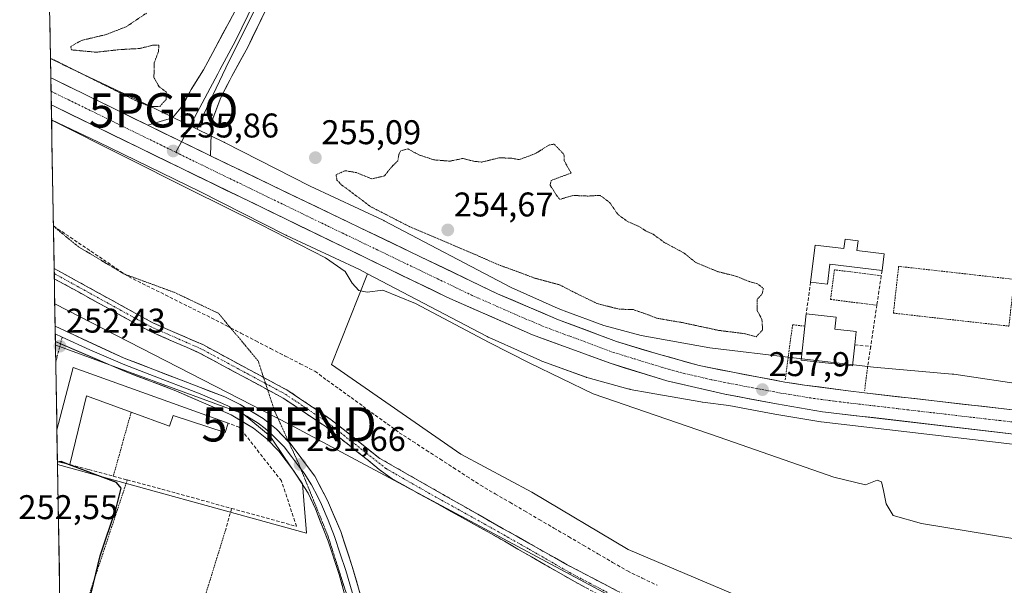
# Model space of a CAD drawing. Units: metres. Extents: x 622421 to 625923, y 4653157 to 4655531.
# Drawn here: x 622434 to 622722, y 4654067 to 4654232 of the extents above; entities that cross this region are included whole.
import ezdxf
from ezdxf.enums import TextEntityAlignment as Align

# ---------------------------------------------------------------- set-up
doc = ezdxf.new("R2010")
doc.units = ezdxf.units.M
doc.header["$MEASUREMENT"] = 0
for name, pattern in [('TRAZO_Y_PUNTO', [1, 0.5, -0.25, 0, -0.25]), ('TRAZOS', [0.75, 0.5, -0.25]), ('TRAZOS2', [0.375, 0.25, -0.125]), ('TRAZOSX2', [1.5, 1, -0.5])]:
    doc.linetypes.add(name, pattern=pattern)
doc.layers.get('0').update_dxf_attribs({"lineweight": 5})
for name, color, linetype, lineweight in [('Alambrada', 19, 'TRAZOS', 0), ('Arbolado forestal CxS', 92, 'Continuous', 0), ('Camino', 19, 'TRAZOSX2', 0), ('Camino Cxs', 19, 'Continuous', 0), ('Camino eje', 19, 'TRAZO_Y_PUNTO', 0), ('Carretera de calzada única', 19, 'Continuous', 13), ('Carretera de calzada única Cxs', 19, 'Continuous', 13), ('Carretera de calzada única eje', 19, 'TRAZO_Y_PUNTO', 0), ('Carátula', 7, 'Continuous', 5), ('Corriente artificial lineal', 5, 'TRAZOSX2', 13), ('Cultivos herbáceos CxS', 92, 'Continuous', 0), ('Curva de nivel maestra', 36, 'Continuous', 30), ('Curva de nivel normal', 36, 'Continuous', 0), ('Curva de nivel normal depresión', 36, 'TRAZOS2', 0), ('Edificación', 1, 'Continuous', 13), ('Edificación Cxs', 1, 'Continuous', 13), ('Layer 0', 7, 'Continuous', 0), ('Municipio CxS', 142, 'Continuous', 0), ('Muro lineal', 1, 'TRAZOSX2', 13), ('Núcleo urbano CxS', 19, 'Continuous', 0), ('Pastizal CxS', 92, 'Continuous', 0), ('Punto de cota en terreno', 7, 'Continuous', 0), ('Punto geodésico', 7, 'Continuous', 0), ('Rótulo de punto de cota en terreno', 19, 'Continuous', 0), ('Tendido', 6, 'Continuous', 0), ('Torre de tendido puntual', 7, 'Continuous', 0), ('Valla', 19, 'TRAZOS', 0), ('Vía pecuaria eje', 92, 'TRAZOS2', 0), ('Vía urbana eje', 5, 'TRAZO_Y_PUNTO', 0)]:
    doc.layers.add(name, color=color, linetype=linetype, lineweight=lineweight)
doc.styles.add('Arial', font='txt', dxfattribs={"height": 0.2})

# ---------------------------------------------------------------- blocks, each defined once
blk = doc.blocks.new('*U151')
at = {"layer": 'Cultivos herbáceos CxS', "color": 92, "linetype": 'Continuous', "lineweight": 0}
blk.add_polyline3d([(622728.9819, 4654125.5829, 257.7362), (622706.8173, 4654128.8659, 257.5927), (622706.6893, 4654128.8839, 257.593), (622706.3453, 4654128.9215, 257.5941), (622683.3775, 4654130.9389, 257.7527), (622660.0283, 4654133.6297, 257.6622), (622635.5511, 4654136.5503, 256.8392), (622615.5151, 4654140.1315, 256.9657), (622604.5741, 4654143.1299, 257.0218), (622592.9925, 4654147.3639, 257.0016), (622592.5043, 4654147.5463, 257.0139), (622591.2179, 4654148.0951, 256.9101), (622577.5525, 4654154.2297, 256.6324), (622540.4587, 4654173.6667, 255.8328), (622540.2837, 4654173.7555, 255.8277), (622540.1415, 4654173.8243, 255.8243), (622518.7921, 4654183.8335, 255.8301), (622493.7501, 4654196.5729, 255.5302), (622493.6611, 4654196.6173, 255.5304), (622493.6203, 4654196.6373, 255.5305), (622485.8005, 4654200.4385, 255.7245), (622486.6715, 4654202.6073, 255.6329), (622494.1459, 4654218.4099, 255.5794), (622510.4073, 4654251.2221, 256.1625)], dxfattribs=at)
blk = doc.blocks.new('*U153')
at = {"layer": 'Núcleo urbano CxS', "color": 19, "linetype": 'Continuous', "lineweight": 0}
blk.add_polyline3d([(622737.3525, 4654106.8403, 257.3459), (622668.1215, 4654114.9405, 256.7777), (622667.9729, 4654114.9615, 256.7783), (622654.5711, 4654117.2137, 256.7528), (622654.5195, 4654117.2229, 256.7518), (622641.1083, 4654119.7741, 256.9568), (622633.4243, 4654120.6909, 256.9375), (622633.3279, 4654120.7029, 256.9351), (622632.9645, 4654120.7593, 256.9294), (622617.8153, 4654123.4671, 256.3707), (622612.3427, 4654124.4453, 256.1967), (622612.1895, 4654124.4743, 256.1923), (622611.6797, 4654124.5931, 256.1854), (622611.6357, 4654124.6051, 256.1854), (622600.0249, 4654127.7869, 255.9765), (622599.5677, 4654127.9269, 255.9628), (622599.3923, 4654127.9887, 255.9598), (622586.4433, 4654132.7227, 255.4556), (622586.1287, 4654132.8453, 255.4361), (622585.9139, 4654132.9381, 255.4262), (622572.8509, 4654138.8023, 255.1454), (622570.7779, 4654139.7331, 255.1053), (622570.5161, 4654139.8563, 255.1002), (622570.3411, 4654139.9453, 255.0991), (622535.5213, 4654158.1907, 255.6028), (622533.1891, 4654159.4127, 255.8734), (622511.8835, 4654169.4009, 254.788), (622511.7413, 4654169.4699, 254.7942), (622511.6521, 4654169.5145, 254.7985), (622486.5597, 4654182.2793, 254.9521), (622456.8073, 4654196.7425, 254.6238), (622443.2447, 4654203.1538, 254.5612), (622442.9349, 4654221.0704, 255.1513), (622446.5085, 4654219.3089, 255.226), (622446.6267, 4654219.2517, 255.2297), (622463.6851, 4654211.1885, 255.0394), (622463.7635, 4654211.1509, 255.0434), (622485.8005, 4654200.4385, 255.7245), (622493.6203, 4654196.6373, 255.5305), (622493.6611, 4654196.6173, 255.5304), (622493.7501, 4654196.5729, 255.5302), (622518.7921, 4654183.8335, 255.8301), (622540.1415, 4654173.8243, 255.8243), (622540.2837, 4654173.7555, 255.8277), (622540.4587, 4654173.6667, 255.8328), (622577.5525, 4654154.2297, 256.6324), (622591.2179, 4654148.0951, 256.9101), (622592.5043, 4654147.5463, 257.0139), (622592.9925, 4654147.3639, 257.0016), (622604.5741, 4654143.1299, 257.0218), (622615.5151, 4654140.1315, 256.9657), (622635.5511, 4654136.5503, 256.8392), (622660.0283, 4654133.6297, 257.6622), (622683.3775, 4654130.9389, 257.7527), (622706.3453, 4654128.9215, 257.5941), (622706.6893, 4654128.8839, 257.593), (622706.8173, 4654128.8659, 257.5927), (622728.9819, 4654125.5829, 257.7362)], dxfattribs=at)
blk = doc.blocks.new('*U154')
at = {"layer": 'Cultivos herbáceos CxS', "color": 92, "linetype": 'Continuous', "lineweight": 0}
blk.add_polyline3d([(622734.0321, 4654025.8679, 252.4735), (622611.7059, 4654077.6635, 252.7482), (622583.5419, 4654094.4343, 252.8867), (622562.8211, 4654105.5371, 252.7708), (622525.0783, 4654131.7115, 253.1877), (622535.5213, 4654158.1907, 255.6028), (622570.3411, 4654139.9453, 255.0991), (622570.5161, 4654139.8563, 255.1002), (622570.7779, 4654139.7331, 255.1053), (622572.8509, 4654138.8023, 255.1454), (622585.9139, 4654132.9381, 255.4262), (622586.1287, 4654132.8453, 255.4361), (622586.4433, 4654132.7227, 255.4556), (622599.3923, 4654127.9887, 255.9598), (622599.5677, 4654127.9269, 255.9628), (622600.0249, 4654127.7869, 255.9765), (622611.6357, 4654124.6051, 256.1854), (622611.6797, 4654124.5931, 256.1854), (622612.1895, 4654124.4743, 256.1923), (622612.3427, 4654124.4453, 256.1967), (622617.8153, 4654123.4671, 256.3707), (622632.9645, 4654120.7593, 256.9294), (622633.3279, 4654120.7029, 256.9351), (622633.4243, 4654120.6909, 256.9375), (622641.1083, 4654119.7741, 256.9568), (622654.5195, 4654117.2229, 256.7518), (622654.5711, 4654117.2137, 256.7528), (622667.9729, 4654114.9615, 256.7783), (622668.1215, 4654114.9405, 256.7777), (622737.3525, 4654106.8403, 257.3459)], dxfattribs=at)
blk = doc.blocks.new('5PATER')
at = {"layer": 'Carátula', "linetype": 'Continuous', "lineweight": 5}
h = blk.add_hatch(color=250, dxfattribs=at)
edge = h.paths.add_edge_path()
edge.add_ellipse((0, 0.01), major_axis=(-1.33, -1.34), ratio=0.999422, start_angle=0, end_angle=360)
blk = doc.blocks.new('5PGEO')
blk.add_text('5PGEO', height=10).set_placement((0, 0), align=Align.MIDDLE_CENTER)
blk = doc.blocks.new('*U199')
at = {"layer": 'Edificación', "color": 1, "linetype": 'Continuous', "lineweight": 13}
for points in [[(622444.8104, 4654112.5897, 252.3121), (622445.7901, 4654116.3601, 252.4108), (622449.5501, 4654130.8001, 252.377)], [(622449.5501, 4654130.8001, 252.377), (622494.8001, 4654114.6001, 251.849), (622493.9801, 4654111.8001, 251.7869), (622478.7401, 4654116.8501, 251.9018), (622477.7101, 4654113.7101, 251.6092), (622466.5101, 4654117.8101, 251.6301), (622453.4201, 4654122.6001, 251.774), (622448.5901, 4654102.5101, 250.4269), (622446.0201, 4654103.1201, 250.1287), (622444.9698, 4654103.3677, 250.1041)]]:
    blk.add_polyline3d(points, dxfattribs=at)
blk = doc.blocks.new('5TTEND')
blk.add_text('5TTEND', height=10).set_placement((0, 0), align=Align.MIDDLE_CENTER)

msp = doc.modelspace()

# ---------------------------------------------------------------- linework, layer by layer
at = {"layer": 'Alambrada', "color": 19, "linetype": 'TRAZOS', "lineweight": 0}
for points in [[(622722.95, 4654142.92, 257.56), (622724.48, 4654156.58, 257.5), (622690.73, 4654160.37, 257.73), (622689.2, 4654146.71, 257.63), (622722.95, 4654142.92, 257.56)], [(622663.32, 4654142.9, 258.11), (622659.75, 4654143.33, 257.53), (622657.58, 4654127.24, 257.7)], [(622681.65, 4654130.94, 257.73), (622680.78, 4654123.98, 257.9)], [(622466.51, 4654117.81, 251.63), (622461.29, 4654099.08, 250.33)], [(622465.37, 4654097.98, 250.93), (622453.78, 4654063.05, 249.75), (622487.94, 4654063.51, 250.5), (622494.03, 4654083.22, 250.94)]]:
    msp.add_polyline3d(points, dxfattribs=at)
at = {"layer": 'Arbolado forestal CxS', "color": 92, "linetype": 'Continuous', "lineweight": 0}
for points in [[(622563.56, 4654355.63, 258.82), (622557.86, 4654350.47, 258.57), (622557.3, 4654350.06, 258.55), (622557.3, 4654343.34, 258.43), (622546.14, 4654322.69, 257.81), (622530.77, 4654286.17, 256.75), (622510.41, 4654251.22, 256.16), (622494.15, 4654218.41, 255.58), (622486.67, 4654202.61, 255.63), (622485.8, 4654200.44, 255.72)], [(622510.41, 4654251.22, 256.16), (622494.15, 4654218.41, 255.58), (622486.67, 4654202.61, 255.63), (622485.8, 4654200.44, 255.72), (622485.8, 4654200.44, 255.72), (622463.76, 4654211.15, 255.04), (622463.69, 4654211.19, 255.04), (622446.63, 4654219.25, 255.23), (622446.51, 4654219.31, 255.23), (622442.93, 4654221.07, 255.15), (622442.73, 4654233.06, 253.96)], [(622442.73, 4654233.06, 253.96), (622442.93, 4654221.07, 255.15)], [(622442.93, 4654221.07, 255.15), (622446.51, 4654219.31, 255.23), (622446.63, 4654219.25, 255.23), (622463.69, 4654211.19, 255.04), (622463.76, 4654211.15, 255.04), (622485.8, 4654200.44, 255.72)]]:
    msp.add_polyline3d(points, dxfattribs=at)
at = {"layer": 'Camino', "color": 19, "linetype": 'TRAZOSX2', "lineweight": 0}
for points in [[(622443.99, 4654159.76), (622444.02, 4654158.27)], [(622443.99, 4654159.76), (622472.88, 4654143.85), (622487.43, 4654137.5), (622505.18, 4654127.94)], [(622444.02, 4654158.27), (622444.05, 4654156.77)], [(622506.37, 4654124.35), (622486.29, 4654135.16), (622471.73, 4654141.51), (622444.05, 4654156.77)], [(622505.18, 4654127.94), (622512.26, 4654124.13), (622524.97, 4654115.59), (622531.86, 4654110.1), (622535.35, 4654107.23), (622539.18, 4654104.27), (622567.76, 4654087.95), (622593.91, 4654073.18), (622608.38, 4654065.64), (622623.08, 4654058.67), (622652.24, 4654045.6), (622685.1, 4654033.03), (622704.06, 4654023.15), (622712.16, 4654019.41), (622718.84, 4654017.02), (622744.6, 4654010.7), (622776.98, 4654001.55), (622798.27, 4653995.77), (622810.9, 4653993.17), (622838.2, 4653984.71), (622925.49, 4653965.11), (622949.65, 4653960.88), (622964.58, 4653958.93)], [(622801.41, 4653991.84), (622797.53, 4653992.64), (622776.12, 4653998.45), (622743.22, 4654007.75), (622721.83, 4654013.05), (622713.89, 4654015.63), (622685, 4654029.94), (622649.75, 4654043.44), (622611.85, 4654060.36), (622602.81, 4654064.65), (622595.37, 4654068.67), (622571.58, 4654082.35), (622542.73, 4654098.32), (622539, 4654100.99), (622535.88, 4654103.63), (622530.25, 4654108.07), (622523.43, 4654113.49), (622510.91, 4654121.9), (622506.37, 4654124.35)]]:
    msp.add_lwpolyline(points, dxfattribs=at)
at = {"layer": 'Camino Cxs', "color": 19, "linetype": 'Continuous', "lineweight": 0}
msp.add_polyline3d([(622599.09, 4654066.66, 253.95), (622595.37, 4654068.67, 254.25), (622591.41, 4654070.95, 254.1), (622587.44, 4654073.23, 253.99), (622583.48, 4654075.51, 253.78), (622579.51, 4654077.79, 254.06), (622575.55, 4654080.07, 253.9), (622571.58, 4654082.35, 254.18), (622567.46, 4654084.63, 254.25), (622563.34, 4654086.91, 254.17), (622559.22, 4654089.19, 254.13), (622555.09, 4654091.48, 254.14), (622550.97, 4654093.76, 254.4), (622546.85, 4654096.04, 254.11), (622542.73, 4654098.32, 254.2), (622539, 4654100.99, 254.13), (622535.88, 4654103.63, 254.43), (622533.06, 4654105.85, 254.06), (622530.25, 4654108.07, 254.4), (622526.84, 4654110.78, 254.36), (622523.43, 4654113.49, 254.11), (622520.3, 4654115.6, 253.96), (622517.17, 4654117.7, 254.2), (622514.04, 4654119.8, 254), (622510.91, 4654121.9, 254.07), (622506.81, 4654124.11, 253.98), (622502.7, 4654126.32, 254.04), (622498.6, 4654128.53, 254.3), (622494.5, 4654130.74, 254.23), (622490.39, 4654132.95, 254.53), (622486.29, 4654135.16, 254.4), (622482.65, 4654136.75, 254.39), (622479.01, 4654138.33, 254.55), (622475.37, 4654139.92, 254.51), (622471.73, 4654141.51, 254.59), (622467.78, 4654143.69, 254.66), (622463.82, 4654145.87, 254.7), (622459.87, 4654148.05, 254.74), (622455.91, 4654150.23, 254.7), (622451.96, 4654152.41, 254.72), (622448, 4654154.59, 254.67), (622444.05, 4654156.77, 254.73), (622443.99, 4654159.76, 254.55), (622448.12, 4654157.49, 254.51), (622452.25, 4654155.22, 254.46), (622456.38, 4654152.94, 254.59), (622460.5, 4654150.67, 254.47), (622464.63, 4654148.39, 254.66), (622468.76, 4654146.12, 254.43), (622472.88, 4654143.85, 254.48), (622476.52, 4654142.26, 254.36), (622480.16, 4654140.67, 254.26), (622483.79, 4654139.09, 254.32), (622487.43, 4654137.5, 254.24), (622491.57, 4654135.27, 254.37), (622495.7, 4654133.04, 254.54), (622499.84, 4654130.82, 254.29), (622503.98, 4654128.59, 254.52), (622508.12, 4654126.36, 254.21), (622512.26, 4654124.13, 254.42), (622515.43, 4654122, 254.29), (622518.61, 4654119.86, 254.28), (622521.79, 4654117.73, 254.33), (622524.97, 4654115.59, 254.14), (622528.41, 4654112.85, 254.36), (622531.86, 4654110.1, 254.37), (622535.35, 4654107.23, 254.34), (622539.18, 4654104.27, 254.52), (622543.26, 4654101.94, 254.4), (622547.35, 4654099.61, 254.45), (622551.43, 4654097.28, 254.46), (622555.51, 4654094.94, 254.36), (622559.59, 4654092.61, 254.21), (622563.68, 4654090.28, 254.18), (622567.76, 4654087.95, 254.37), (622571.5, 4654085.84, 254.2), (622575.23, 4654083.73, 254.21), (622578.97, 4654081.62, 253.93), (622582.7, 4654079.51, 254.16), (622586.44, 4654077.4, 254.08), (622590.17, 4654075.29, 253.96), (622593.91, 4654073.18, 254.07), (622597.53, 4654071.3, 253.83), (622601.15, 4654069.41, 254.07), (622604.76, 4654067.53, 254.02), (622608.38, 4654065.64, 253.86)], dxfattribs=at)
at = {"layer": 'Camino eje', "color": 19, "linetype": 'TRAZO_Y_PUNTO', "lineweight": 0}
for points in [[(622444.02, 4654158.27), (622472.31, 4654142.68), (622486.86, 4654136.33), (622505.78, 4654126.15)], [(622505.78, 4654126.15), (622511.58, 4654123.02), (622524.2, 4654114.54), (622531.05, 4654109.09), (622540.96, 4654101.3), (622555.25, 4654093.14), (622569.67, 4654085.15), (622582.75, 4654077.77), (622594.64, 4654070.93), (622598.36, 4654068.92), (622605.6, 4654065.15)]]:
    msp.add_lwpolyline(points, dxfattribs=at)
at = {"layer": 'Carretera de calzada única', "color": 19, "linetype": 'Continuous', "lineweight": 13}
for points in [[(622443.03, 4654215.47), (622443.1, 4654211.52)], [(622471.42, 4654201.59), (622444.09, 4654214.96), (622443.03, 4654215.47)], [(622443.1, 4654211.52), (622443.17, 4654207.57)], [(622443.17, 4654207.57), (622444.22, 4654207.05), (622481.29, 4654188.92), (622558.73, 4654151.39), (622583.75, 4654140.38), (622606.41, 4654132.06), (622623.05, 4654126.93), (622639.94, 4654123.05), (622655.08, 4654120.17), (622668.47, 4654117.92), (622737.7, 4654109.82), (622800.13, 4654102.56), (622894.48, 4654091.7), (623020.89, 4654077.62)], [(623025.13, 4654084.08), (622893.73, 4654098.83), (622871.96, 4654101.34), (622854.32, 4654103.34), (622824.65, 4654106.69), (622808.01, 4654108.81), (622680.73, 4654123.43), (622675.98, 4654124.05), (622663.22, 4654125.68), (622657.46, 4654126.56), (622642.32, 4654129.43), (622632.44, 4654131.44), (622620.56, 4654134.69), (622608.3, 4654138.44), (622591.39, 4654144.76), (622573.5, 4654152.39), (622489.67, 4654192.67)]]:
    msp.add_lwpolyline(points, dxfattribs=at)
at = {"layer": 'Carretera de calzada única Cxs', "color": 19, "linetype": 'Continuous', "lineweight": 13}
msp.add_lwpolyline([(622471.42, 4654201.59), (622480.37, 4654197.21), (622489.67, 4654192.67)], dxfattribs=at)
msp.add_polyline3d([(622722.87, 4654111.56, 257.96), (622717.92, 4654112.13, 257.93), (622712.98, 4654112.71, 257.98), (622708.03, 4654113.29, 258.06), (622703.09, 4654113.87, 258.05), (622698.14, 4654114.45, 258.07), (622693.2, 4654115.03, 258.07), (622688.25, 4654115.61, 257.88), (622683.31, 4654116.18, 257.83), (622678.36, 4654116.76, 257.83), (622673.42, 4654117.34, 257.83), (622668.47, 4654117.92, 257.91), (622664.01, 4654118.67, 258.02), (622659.54, 4654119.42, 257.94), (622655.08, 4654120.17, 257.86), (622651.3, 4654120.89, 257.79), (622647.51, 4654121.61, 257.75), (622643.73, 4654122.33, 257.77), (622639.94, 4654123.05, 257.87), (622635.72, 4654124.02, 257.94), (622631.5, 4654124.99, 257.86), (622627.27, 4654125.96, 257.73), (622623.05, 4654126.93, 257.65), (622618.89, 4654128.21, 257.75), (622614.73, 4654129.5, 257.73), (622610.57, 4654130.78, 257.58), (622606.41, 4654132.06, 257.44), (622601.88, 4654133.72, 257.5), (622597.35, 4654135.39, 257.35), (622592.81, 4654137.05, 257.24), (622588.28, 4654138.72, 257.34), (622583.75, 4654140.38, 257.09), (622579.58, 4654142.22, 257.01), (622575.41, 4654144.05, 257.08), (622571.24, 4654145.89, 256.85), (622567.07, 4654147.72, 256.83), (622562.9, 4654149.56, 256.73), (622558.73, 4654151.39, 256.52), (622554.43, 4654153.48, 256.7), (622550.13, 4654155.56, 256.46), (622545.82, 4654157.65, 256.48), (622541.52, 4654159.73, 256.54), (622537.22, 4654161.82, 256.45), (622532.92, 4654163.9, 256.41), (622528.61, 4654165.99, 256.12), (622524.31, 4654168.07, 256.19), (622520.01, 4654170.16, 256.09), (622515.71, 4654172.24, 255.98), (622511.41, 4654174.33, 256.03), (622507.1, 4654176.41, 255.87), (622502.8, 4654178.5, 256.01), (622498.5, 4654180.58, 255.81), (622494.2, 4654182.67, 255.81), (622489.89, 4654184.75, 255.8), (622485.59, 4654186.84, 255.7), (622481.29, 4654188.92, 255.83), (622477.17, 4654190.93, 255.65), (622473.05, 4654192.95, 255.64), (622468.93, 4654194.96, 255.55), (622464.81, 4654196.98, 255.47), (622460.7, 4654198.99, 255.6), (622456.58, 4654201.01, 255.42), (622452.46, 4654203.02, 255.57), (622448.34, 4654205.04, 255.55), (622444.22, 4654207.05, 255.51), (622443.17, 4654207.57, 255.55), (622443.03, 4654215.47, 255.57), (622444.09, 4654214.96, 255.56), (622447.99, 4654213.05, 255.61), (622451.9, 4654211.14, 255.53), (622455.8, 4654209.23, 255.59), (622459.71, 4654207.32, 255.63), (622463.61, 4654205.41, 255.57), (622467.52, 4654203.5, 255.7), (622471.42, 4654201.59, 255.67), (622471.42, 4654201.59, 255.67), (622475.9, 4654199.4, 255.77), (622480.37, 4654197.21, 255.8), (622483.47, 4654195.7, 255.82), (622486.57, 4654194.18, 255.83), (622489.67, 4654192.67, 255.85), (622494.08, 4654190.55, 255.84), (622498.49, 4654188.43, 255.94), (622502.91, 4654186.31, 255.92), (622507.32, 4654184.19, 255.99), (622511.73, 4654182.07, 256.05), (622516.14, 4654179.95, 256.05), (622520.55, 4654177.83, 256.16), (622524.97, 4654175.71, 256.14), (622529.38, 4654173.59, 256.29), (622533.79, 4654171.47, 256.26), (622538.2, 4654169.35, 256.32), (622542.62, 4654167.23, 256.36), (622547.03, 4654165.11, 256.38), (622551.44, 4654162.99, 256.59), (622555.85, 4654160.87, 256.47), (622560.26, 4654158.75, 256.65), (622564.68, 4654156.63, 256.7), (622569.09, 4654154.51, 256.73), (622573.5, 4654152.39, 256.81), (622577.97, 4654150.48, 256.83), (622582.45, 4654148.58, 256.99), (622586.92, 4654146.67, 256.98), (622591.39, 4654144.76, 256.98), (622595.62, 4654143.18, 257.11), (622599.85, 4654141.6, 257.04), (622604.07, 4654140.02, 257.04), (622608.3, 4654138.44, 257.25), (622612.39, 4654137.19, 257.27), (622616.47, 4654135.94, 257.3), (622620.56, 4654134.69, 257.27), (622624.52, 4654133.61, 257.4), (622628.48, 4654132.52, 257.4), (622632.44, 4654131.44, 257.39), (622635.73, 4654130.77, 257.42), (622639.03, 4654130.1, 257.43), (622642.32, 4654129.43, 257.49), (622646.11, 4654128.71, 257.6), (622649.89, 4654128, 257.66), (622653.68, 4654127.28, 257.7), (622657.46, 4654126.56, 257.74), (622660.34, 4654126.12, 257.77), (622663.22, 4654125.68, 257.8), (622667.47, 4654125.14, 257.82), (622671.73, 4654124.59, 257.85), (622675.98, 4654124.05, 257.88), (622680.73, 4654123.43, 257.92), (622685.63, 4654122.87, 257.93), (622690.52, 4654122.31, 257.97), (622695.42, 4654121.74, 257.93), (622700.31, 4654121.18, 257.94), (622705.21, 4654120.62, 257.97), (622710.1, 4654120.06, 258), (622715, 4654119.49, 258.03), (622719.89, 4654118.93, 258.11), (622724.79, 4654118.37, 258.19)], dxfattribs=at)
at = {"layer": 'Carretera de calzada única eje', "color": 19, "linetype": 'TRAZO_Y_PUNTO', "lineweight": 0}
for points in [[(622443.1, 4654211.52), (622444.16, 4654211), (622462.13, 4654202.21), (622479.57, 4654193.69)], [(622479.57, 4654193.69), (622485.48, 4654190.79), (622524.2, 4654172.03), (622566.11, 4654151.89), (622578.63, 4654146.39), (622587.57, 4654142.57), (622598.9, 4654138.41), (622607.35, 4654135.25), (622613.48, 4654133.37), (622621.81, 4654130.81), (622627.74, 4654129.18), (622636.19, 4654127.24), (622641.13, 4654126.24), (622656.27, 4654123.36), (622659.15, 4654122.92), (622665.84, 4654121.8), (622672.22, 4654120.98), (622674.6, 4654120.67), (622709.22, 4654116.62), (622772.85, 4654109.32)]]:
    msp.add_lwpolyline(points, dxfattribs=at)
at = {"layer": 'Corriente artificial lineal', "color": 5, "linetype": 'TRAZOSX2', "lineweight": 13}
msp.add_polyline3d([(622443.78, 4654172.19, 253.24), (622447.44, 4654169.72, 253.17), (622451.1, 4654167.25, 253.18), (622454.76, 4654164.79, 253.18), (622458.41, 4654162.32, 253.23), (622462.07, 4654159.85, 253.16), (622465.73, 4654157.38, 253.17), (622469.76, 4654155.37, 253.15), (622473.79, 4654153.36, 252.99), (622477.83, 4654151.35, 253.13), (622481.86, 4654149.33, 253.02), (622485.89, 4654147.32, 253.07), (622489.92, 4654145.31, 253.01), (622494.24, 4654143.08, 252.94), (622498.57, 4654140.86, 253.05), (622502.89, 4654138.63, 252.76), (622507.22, 4654136.4, 252.95), (622511.54, 4654134.17, 252.78), (622515.87, 4654131.95, 252.82), (622520.19, 4654129.72, 252.81), (622523.71, 4654127.16, 252.78), (622527.23, 4654124.6, 252.75), (622530.75, 4654122.04, 252.76), (622534.28, 4654119.47, 252.75), (622537.8, 4654116.91, 252.76), (622541.32, 4654114.35, 252.65), (622544.84, 4654111.79, 252.76), (622548.79, 4654109.24, 252.6), (622552.74, 4654106.68, 252.69), (622556.69, 4654104.13, 252.55), (622560.64, 4654101.57, 252.67), (622564.59, 4654099.02, 252.5), (622568.54, 4654096.46, 252.63), (622572.83, 4654093.95, 252.5), (622577.13, 4654091.45, 252.57), (622581.42, 4654088.94, 252.44), (622585.71, 4654086.44, 252.62), (622590.01, 4654083.93, 252.43), (622594.3, 4654081.42, 252.54), (622598.59, 4654078.92, 252.4), (622602.88, 4654076.41, 252.47), (622607.18, 4654073.91, 252.31), (622611.47, 4654071.4, 252.45), (622615.82, 4654069.3, 252.27), (622620.17, 4654067.21, 252.5)], dxfattribs=at)
at = {"layer": 'Cultivos herbáceos CxS', "color": 92, "linetype": 'Continuous', "lineweight": 0}
for points in [[(622563.56, 4654355.63, 258.82), (622557.86, 4654350.47, 258.57), (622557.3, 4654350.06, 258.55), (622557.3, 4654343.34, 258.43), (622546.14, 4654322.69, 257.81), (622530.77, 4654286.17, 256.75), (622510.41, 4654251.22, 256.16), (622494.15, 4654218.41, 255.58), (622486.67, 4654202.61, 255.63), (622485.8, 4654200.44, 255.72)], [(622485.8, 4654200.44, 255.72), (622493.62, 4654196.64, 255.53), (622493.66, 4654196.62, 255.53), (622493.75, 4654196.57, 255.53), (622518.79, 4654183.83, 255.83), (622540.14, 4654173.82, 255.82), (622540.28, 4654173.76, 255.83), (622540.46, 4654173.67, 255.83), (622577.55, 4654154.23, 256.63), (622591.22, 4654148.1, 256.91), (622592.5, 4654147.55, 257.01), (622592.99, 4654147.36, 257), (622604.57, 4654143.13, 257.02), (622615.52, 4654140.13, 256.97), (622635.55, 4654136.55, 256.84), (622660.03, 4654133.63, 257.66), (622683.38, 4654130.94, 257.75), (622706.35, 4654128.92, 257.59), (622706.69, 4654128.88, 257.59), (622706.82, 4654128.87, 257.59), (622728.98, 4654125.58, 257.74)], [(622535.52, 4654158.19, 255.6), (622525.08, 4654131.71, 253.19), (622562.82, 4654105.54, 252.77), (622583.54, 4654094.43, 252.89), (622611.71, 4654077.66, 252.75), (622734.03, 4654025.87, 252.47), (622812.71, 4654005.4, 252.18), (622918.34, 4653978.97, 251.88), (622982.26, 4653969.38, 252.41), (623099.34, 4653941.89, 252.43), (623243.25, 4653913.32, 253.62), (623259.86, 4653905.92, 252.29), (623289.29, 4653889.17, 252.19), (623296.58, 4653880.82, 250.68)], [(622535.52, 4654158.19, 255.6), (622570.34, 4654139.95, 255.1), (622570.52, 4654139.86, 255.1), (622570.78, 4654139.73, 255.11), (622572.85, 4654138.8, 255.15), (622585.91, 4654132.94, 255.43), (622586.13, 4654132.85, 255.44), (622586.44, 4654132.72, 255.46), (622599.39, 4654127.99, 255.96), (622599.57, 4654127.93, 255.96), (622600.02, 4654127.79, 255.98), (622611.64, 4654124.61, 256.19), (622611.68, 4654124.59, 256.19), (622612.19, 4654124.47, 256.19), (622612.34, 4654124.45, 256.2), (622617.82, 4654123.47, 256.37), (622632.96, 4654120.76, 256.93), (622633.33, 4654120.7, 256.94), (622633.42, 4654120.69, 256.94), (622641.11, 4654119.77, 256.96), (622654.52, 4654117.22, 256.75), (622654.57, 4654117.21, 256.75), (622667.97, 4654114.96, 256.78), (622668.12, 4654114.94, 256.78), (622737.35, 4654106.84, 257.35)]]:
    msp.add_polyline3d(points, dxfattribs=at)
at = {"layer": 'Curva de nivel maestra', "color": 36, "linetype": 'Continuous', "lineweight": 30}
for points in [[(622445.47, 4654103.25, 250), (622444.97, 4654103.14, 250)], [(622447.73, 4654102.71, 250), (622446.01, 4654103.36, 250), (622445.47, 4654103.25, 250)], [(622454.81, 4654064.96, 250), (622457.44, 4654075.85, 250), (622462.13, 4654089.76, 250), (622463.63, 4654095.58, 250), (622462.22, 4654097.27, 250), (622447.73, 4654102.71, 250)]]:
    msp.add_polyline3d(points, dxfattribs=at)
at = {"layer": 'Curva de nivel normal', "color": 36, "linetype": 'Continuous', "lineweight": 0}
msp.add_polyline3d([(622443.25, 4654203.1, 255), (622444.3, 4654202.58, 255), (622483.63, 4654182.86, 255), (622504.28, 4654172.62, 255), (622523.3, 4654162.84, 255), (622529.06, 4654158.88, 255), (622531.03, 4654155.48, 255), (622533.02, 4654153.36, 255), (622535.5, 4654152.88, 255), (622540.02, 4654153.42, 255), (622549.53, 4654149.5, 255), (622571.12, 4654138.15, 255), (622582.95, 4654132.1, 255), (622601.53, 4654123.17, 255), (622638.3, 4654110.46, 255), (622671.84, 4654098.76, 255), (622681.04, 4654096.57, 255), (622684.48, 4654097.88, 255), (622685.7, 4654097.48, 255), (622686.35, 4654094.91, 255), (622687.12, 4654090.99, 255), (622689.18, 4654087.62, 255), (622697.42, 4654085.26, 255), (622724.7, 4654080.8, 255)], dxfattribs=at)
at = {"layer": 'Curva de nivel normal depresión', "color": 36, "linetype": 'TRAZOS2', "lineweight": 0}
for points in [[(622442.93, 4654221.12, 255), (622443.99, 4654220.67, 255), (622469.04, 4654208.18, 255), (622472.21, 4654207.07, 255), (622474.88, 4654207.09, 255), (622476.73, 4654209.14, 255), (622476.78, 4654211.3, 255), (622474.64, 4654212.86, 255), (622473.15, 4654215.6, 255), (622473.26, 4654219.85, 255), (622474.45, 4654223.05, 255), (622474.62, 4654224.95, 255), (622472.76, 4654224.98, 255), (622469.03, 4654224.01, 255), (622463, 4654223.68, 255), (622456.27, 4654222.92, 255), (622449.06, 4654223.61, 255), (622448.86, 4654224.6, 255), (622452.02, 4654226.38, 255), (622459.19, 4654228.08, 255), (622465.14, 4654230.42, 255), (622471.01, 4654234.36, 255)], [(622649.11, 4654139.8, 255), (622650.98, 4654141.78, 255), (622650.78, 4654144.92, 255), (622649.37, 4654147.52, 255), (622649.37, 4654150.69, 255), (622650.82, 4654152.3, 255), (622651.23, 4654153.88, 255), (622649.47, 4654155.28, 255), (622647.12, 4654155.93, 255), (622643.09, 4654157.53, 255), (622637.89, 4654158.84, 255), (622631.48, 4654161.47, 255), (622628.08, 4654164.24, 255), (622622.24, 4654167.39, 255), (622618.99, 4654169.78, 255), (622616.78, 4654170.76, 255), (622615.03, 4654171.93, 255), (622611.4, 4654173.56, 255), (622608.66, 4654175.6, 255), (622606.36, 4654178.96, 255), (622603.52, 4654181.11, 255), (622600.07, 4654180.91, 255), (622595.58, 4654181.08, 255), (622591.78, 4654179.95, 255), (622590.58, 4654181.42, 255), (622588.9, 4654184.12, 255), (622589.25, 4654185.48, 255), (622595.03, 4654187.62, 255), (622593.03, 4654191.2, 255), (622592.95, 4654193.09, 255), (622590.06, 4654196.08, 255), (622588.55, 4654195.8, 255), (622584.7, 4654193.35, 255), (622579.85, 4654191.54, 255), (622577.51, 4654191.98, 255), (622573.9, 4654192.07, 255), (622568.97, 4654190.82, 255), (622566.87, 4654191.05, 255), (622565.22, 4654191.4, 255), (622563.49, 4654191.91, 255), (622559.61, 4654191.1, 255), (622554.97, 4654191.48, 255), (622550.58, 4654192.94, 255), (622547.35, 4654194.68, 255), (622545.27, 4654194.16, 255), (622544.7, 4654193.02, 255), (622544.42, 4654191.2, 255), (622542.28, 4654189.1, 255), (622540.5, 4654186.8, 255), (622536.85, 4654185.93, 255), (622532.33, 4654187.75, 255), (622528.97, 4654188.32, 255), (622526.37, 4654187.11, 255), (622526.63, 4654185.56, 255), (622527.98, 4654184.19, 255), (622536.5, 4654177.8, 255), (622547.92, 4654171.93, 255), (622566.98, 4654163.85, 255), (622573.92, 4654160.79, 255), (622579.99, 4654158.61, 255), (622584.31, 4654156.96, 255), (622591.67, 4654154.99, 255), (622595.97, 4654152.76, 255), (622602.67, 4654149.5, 255), (622609.05, 4654147.88, 255), (622613.24, 4654147.73, 255), (622617.68, 4654146.17, 255), (622620.18, 4654145.2, 255), (622627.63, 4654143.93, 255), (622638.12, 4654141.67, 255), (622645.98, 4654140.68, 255), (622649.11, 4654139.8, 255)]]:
    msp.add_polyline3d(points, dxfattribs=at)
at = {"layer": 'Edificación', "color": 1, "linetype": 'Continuous', "lineweight": 13}
for points in [[(622678.87, 4654167.84, 257.9), (622678.53, 4654164.96, 258.16), (622686.46, 4654164.02, 258.06), (622685.89, 4654159.21, 257.95), (622670.64, 4654161.03, 258.26), (622669.94, 4654155.18, 258.05), (622665.01, 4654155.77, 258.19), (622666.3, 4654166.6, 258.54), (622674.75, 4654165.58, 258.18), (622675.07, 4654168.3, 257.98), (622678.87, 4654167.84, 257.9)], [(622677.92, 4654137.45, 257.72), (622677.21, 4654131.31, 257.71), (622662.21, 4654133.01, 257.83), (622663.32, 4654142.9, 258.11), (622663.73, 4654146.49, 258.1), (622672.51, 4654145.51, 257.93), (622672.12, 4654142.05, 257.89), (622678.36, 4654141.35, 257.78), (622677.92, 4654137.45, 257.72)], [(622444.81, 4654112.59, 252.31), (622444.97, 4654103.37, 250.1)]]:
    msp.add_polyline3d(points, dxfattribs=at)
at = {"layer": 'Edificación Cxs', "color": 1, "linetype": 'Continuous', "lineweight": 13}
for points in [[(622678.87, 4654167.84, 257.9), (622678.53, 4654164.96, 258.16), (622686.46, 4654164.02, 258.06), (622685.89, 4654159.21, 257.95), (622670.64, 4654161.03, 258.26), (622669.94, 4654155.18, 258.05), (622665.01, 4654155.77, 258.19), (622666.3, 4654166.6, 258.54), (622674.75, 4654165.58, 258.18), (622675.07, 4654168.3, 257.98), (622678.87, 4654167.84, 257.9)], [(622677.92, 4654137.45, 257.72), (622677.21, 4654131.31, 257.71), (622662.21, 4654133.01, 257.83), (622663.32, 4654142.9, 258.11), (622663.73, 4654146.49, 258.1), (622672.51, 4654145.51, 257.93), (622672.12, 4654142.05, 257.89), (622678.36, 4654141.35, 257.78), (622677.92, 4654137.45, 257.72)], [(622444.97, 4654103.37, 250.1), (622444.81, 4654112.59, 252.31), (622445.79, 4654116.36, 252.41), (622449.55, 4654130.8, 252.38), (622494.8, 4654114.6, 251.85), (622493.98, 4654111.8, 251.79), (622478.74, 4654116.85, 251.9), (622477.71, 4654113.71, 251.61), (622466.51, 4654117.81, 251.63), (622453.42, 4654122.6, 251.77), (622448.59, 4654102.51, 250.43), (622446.02, 4654103.12, 250.13), (622444.97, 4654103.37, 250.1)]]:
    msp.add_polyline3d(points, close=True, dxfattribs=at)
at = {"layer": 'Layer 0', "linetype": 'Continuous', "lineweight": 0}
for points in [[(622471.42, 4654201.59), (622478.62, 4654203.8), (622481.01, 4654206.65), (622484.07, 4654211.99), (622487.59, 4654217.75), (622488.86, 4654220.12), (622507.05, 4654253.97), (622533.07, 4654307.65), (622543.69, 4654332.06), (622556.62, 4654361.95), (622570.36, 4654394.14), (622576.25, 4654407.36), (622583.23, 4654419.17), (622591.61, 4654431.24)], [(622556.31, 4654351.43), (622549.83, 4654336.23), (622520.26, 4654272.32), (622513.76, 4654258.9), (622507.03, 4654245.95), (622502.48, 4654237.49), (622496.99, 4654226.26), (622492.44, 4654217.8), (622491.81, 4654216.61), (622481.23, 4654196.79)], [(622559.82, 4654349.46), (622553.48, 4654334.6), (622523.88, 4654270.61), (622517.33, 4654257.11), (622510.56, 4654244.08), (622506.04, 4654235.66), (622500.55, 4654224.43), (622495.96, 4654215.9), (622495.33, 4654214.72), (622492.67, 4654209.73), (622490.15, 4654202.95), (622489.83, 4654199.1), (622489.67, 4654192.67)], [(622471.42, 4654201.59), (622480.37, 4654197.21), (622489.67, 4654192.67)], [(622481.23, 4654196.79), (622479.57, 4654193.69)], [(622444.29, 4654142.86), (622444.33, 4654140.62)], [(622444.29, 4654142.86), (622464.43, 4654133.59), (622493.86, 4654122.23), (622498.35, 4654120.04), (622505.07, 4654115.95), (622508.93, 4654112.77), (622512.51, 4654109.15)], [(622444.33, 4654140.62), (622444.36, 4654138.38)], [(622444.33, 4654140.62), (622444.33, 4654140.62), (622446.34, 4654139.69)], [(622445.84, 4654137.75), (622444.36, 4654138.38)], [(622532.34, 4654040.14), (622532.61, 4654043.42), (622532.31, 4654048.59), (622531.55, 4654053.51), (622530.34, 4654059.27), (622527.3, 4654070.35), (622524.03, 4654080.12), (622520.33, 4654089.58), (622518.17, 4654094.09), (622513.95, 4654100.78), (622509.62, 4654106.41), (622506.15, 4654110), (622502.23, 4654113.13), (622495.72, 4654116.97), (622479.55, 4654124.05), (622464.8, 4654129.63), (622445.84, 4654137.75)], [(622446.34, 4654139.69), (622454.4, 4654135.99), (622464.62, 4654131.61), (622471.99, 4654128.82), (622486.71, 4654123.14), (622494.79, 4654119.6), (622497.04, 4654118.51), (622500.29, 4654116.59), (622503.65, 4654114.54), (622505.61, 4654112.98), (622507.54, 4654111.39), (622509.28, 4654109.59), (622511.22, 4654107.63), (622513.39, 4654104.81), (622516.02, 4654101.33)], [(622512.51, 4654109.15), (622512.82, 4654108.84), (622520.21, 4654099.1), (622523.9, 4654091.95), (622527.73, 4654082.88), (622531.12, 4654072.73), (622534.75, 4654060.06), (622536.04, 4654053.06), (622536.3, 4654048.03), (622536.12, 4654041.21), (622535.78, 4654039.4)], [(622516.02, 4654101.33), (622517.08, 4654099.94), (622519.19, 4654096.6), (622521.04, 4654093.02), (622522.12, 4654090.77), (622524.03, 4654086.23), (622525.88, 4654081.5), (622527.58, 4654076.43), (622529.21, 4654071.54), (622531.03, 4654065.21), (622532.55, 4654059.67), (622533.15, 4654056.79), (622533.8, 4654053.29), (622534.18, 4654050.83), (622534.31, 4654048.31), (622534.45, 4654045.8)]]:
    msp.add_lwpolyline(points, dxfattribs=at)
for points in [[(622506.04, 4654235.66, 255.91), (622504.21, 4654231.92, 255.83), (622502.38, 4654228.18, 255.81), (622500.55, 4654224.43, 255.74), (622498.26, 4654220.17, 255.66), (622495.96, 4654215.9, 255.57), (622495.33, 4654214.72, 255.53), (622494, 4654212.23, 255.47), (622492.67, 4654209.73, 255.44), (622491.41, 4654206.34, 255.39), (622490.15, 4654202.95, 255.37), (622489.83, 4654199.1, 255.4), (622489.75, 4654195.88, 255.62), (622489.67, 4654192.67, 255.85), (622486.57, 4654194.18, 255.83), (622483.47, 4654195.7, 255.82), (622480.37, 4654197.21, 255.8), (622475.9, 4654199.4, 255.77), (622471.42, 4654201.59, 255.67), (622475.02, 4654202.69, 255.63), (622478.62, 4654203.8, 255.58), (622481.01, 4654206.65, 255.5), (622482.54, 4654209.32, 255.48), (622484.07, 4654211.99, 255.48), (622485.83, 4654214.87, 255.53), (622487.59, 4654217.75, 255.57), (622488.86, 4654220.12, 255.63), (622491.13, 4654224.35, 255.7), (622493.41, 4654228.58, 255.76), (622495.68, 4654232.81, 255.89)], [(622528.31, 4654066.66, 250.8), (622527.3, 4654070.35, 250.87), (622526.21, 4654073.61, 250.95), (622525.12, 4654076.86, 251.03), (622524.03, 4654080.12, 251.09), (622522.8, 4654083.27, 251.14), (622521.56, 4654086.43, 251.22), (622520.33, 4654089.58, 251.29), (622519.25, 4654091.84, 251.32), (622518.17, 4654094.09, 251.36), (622516.06, 4654097.44, 251.48), (622513.95, 4654100.78, 251.58), (622511.79, 4654103.6, 251.6), (622509.62, 4654106.41, 251.71), (622506.15, 4654110, 251.76), (622504.19, 4654111.57, 251.81), (622502.23, 4654113.13, 251.8), (622498.98, 4654115.05, 251.86), (622495.72, 4654116.97, 251.9), (622491.68, 4654118.74, 251.95), (622487.64, 4654120.51, 252.04), (622483.59, 4654122.28, 252.06), (622479.55, 4654124.05, 252.13), (622475.86, 4654125.45, 252.18), (622472.18, 4654126.84, 252.18), (622468.49, 4654128.24, 252.2), (622464.8, 4654129.63, 252.31), (622460.71, 4654131.38, 252.28), (622456.63, 4654133.13, 252.29), (622452.54, 4654134.88, 252.41), (622448.45, 4654136.63, 252.42), (622444.36, 4654138.38, 252.43), (622444.29, 4654142.86, 252.99), (622448.32, 4654141.01, 253.03), (622452.34, 4654139.15, 252.79), (622456.37, 4654137.3, 252.82), (622460.4, 4654135.44, 252.77), (622464.43, 4654133.59, 252.49), (622468.63, 4654131.97, 252.65), (622472.84, 4654130.34, 252.57), (622477.04, 4654128.72, 252.29), (622481.25, 4654127.1, 252.34), (622485.45, 4654125.48, 252.39), (622489.66, 4654123.85, 252.2), (622493.86, 4654122.23, 252.23), (622498.35, 4654120.04, 252.22), (622501.71, 4654118, 252.04), (622505.07, 4654115.95, 252.06), (622507, 4654114.36, 252), (622508.93, 4654112.77, 251.93), (622510.88, 4654110.81, 251.88), (622512.82, 4654108.84, 251.86), (622515.28, 4654105.59, 251.78), (622517.75, 4654102.35, 251.73), (622520.21, 4654099.1, 251.61), (622522.06, 4654095.53, 251.5), (622523.9, 4654091.95, 251.4), (622525.82, 4654087.42, 251.27), (622527.73, 4654082.88, 251.18), (622528.86, 4654079.5, 251.11), (622529.99, 4654076.11, 251.02), (622531.12, 4654072.73, 250.94), (622532.33, 4654068.51, 250.89), (622533.54, 4654064.28, 250.82)]]:
    msp.add_polyline3d(points, dxfattribs=at)
at = {"layer": 'Municipio CxS', "color": 142, "linetype": 'Continuous', "lineweight": 0}
msp.add_polyline3d([(622445.61, 4654066.32, 249.35), (622445.52, 4654071.31, 249.33), (622445.44, 4654076.31, 249.27), (622445.35, 4654081.3, 249.21), (622445.26, 4654086.3, 249.19), (622445.18, 4654091.3, 249.19), (622445.09, 4654096.29, 249.22), (622445.01, 4654101.29, 249.73), (622444.92, 4654106.28, 251.21), (622444.83, 4654111.28, 252.24), (622444.75, 4654116.28, 252.45), (622444.66, 4654121.27, 252.54), (622444.57, 4654126.27, 252.55), (622444.49, 4654131.26, 252.52), (622444.4, 4654136.26, 252.45), (622444.31, 4654141.25, 252.78), (622444.23, 4654146.25, 253.85), (622444.14, 4654151.25, 254.67), (622444.06, 4654156.24, 254.75), (622443.97, 4654161.24, 254.38), (622443.88, 4654166.23, 253.69), (622443.8, 4654171.23, 253.26), (622443.71, 4654176.23, 253.36), (622443.62, 4654181.22, 253.64), (622443.54, 4654186.22, 253.8), (622443.45, 4654191.21, 253.84), (622443.36, 4654196.21, 253.9), (622443.28, 4654201.2, 254.45), (622443.19, 4654206.2, 255.32), (622443.11, 4654211.2, 255.69), (622443.02, 4654216.19, 255.53), (622442.93, 4654221.19, 255.06), (622442.85, 4654226.18, 254.35), (622442.76, 4654231.18, 253.7), (622442.67, 4654236.17, 254.2)], dxfattribs=at)
at = {"layer": 'Muro lineal', "color": 1, "linetype": 'TRAZOSX2', "lineweight": 13}
for points in [[(622685.89, 4654159.21, 257.95), (622685.65, 4654157.63, 257.91), (622684.38, 4654149.15, 257.78), (622682.56, 4654136.98, 257.66)], [(622665.01, 4654155.77, 258.19), (622663.73, 4654146.49, 258.1)], [(622677.92, 4654137.45, 257.72), (622682.56, 4654136.98, 257.66)], [(622682.56, 4654136.98, 257.66), (622681.65, 4654130.94, 257.73)], [(622495.85, 4654089.67, 251.22), (622514.8, 4654084.44, 251.18), (622510.42, 4654097.69, 251.67), (622498.1, 4654113.39, 251.81), (622494.8, 4654114.6, 251.85)], [(622448.59, 4654102.51, 250.43), (622454.16, 4654101.01, 250.46), (622461.29, 4654099.08, 250.33), (622465.37, 4654097.98, 250.93), (622479.71, 4654094.12, 251.44), (622495.85, 4654089.67, 251.22)], [(622495.85, 4654089.67, 251.22), (622494.03, 4654083.22, 250.94)]]:
    msp.add_polyline3d(points, dxfattribs=at)
at = {"layer": 'Núcleo urbano CxS', "color": 19, "linetype": 'Continuous', "lineweight": 0}
for points in [[(622442.93, 4654221.07, 255.15), (622446.51, 4654219.31, 255.23), (622446.63, 4654219.25, 255.23), (622463.69, 4654211.19, 255.04), (622463.76, 4654211.15, 255.04), (622485.8, 4654200.44, 255.72)], [(622442.93, 4654221.07, 255.15), (622443.24, 4654203.15, 254.56)], [(622443.24, 4654203.15, 254.56), (622456.81, 4654196.74, 254.62), (622486.56, 4654182.28, 254.95), (622511.65, 4654169.51, 254.8), (622511.74, 4654169.47, 254.79), (622511.88, 4654169.4, 254.79), (622533.19, 4654159.41, 255.87), (622535.52, 4654158.19, 255.6)], [(622485.8, 4654200.44, 255.72), (622493.62, 4654196.64, 255.53), (622493.66, 4654196.62, 255.53), (622493.75, 4654196.57, 255.53), (622518.79, 4654183.83, 255.83), (622540.14, 4654173.82, 255.82), (622540.28, 4654173.76, 255.83), (622540.46, 4654173.67, 255.83), (622577.55, 4654154.23, 256.63), (622591.22, 4654148.1, 256.91), (622592.5, 4654147.55, 257.01), (622592.99, 4654147.36, 257), (622604.57, 4654143.13, 257.02), (622615.52, 4654140.13, 256.97), (622635.55, 4654136.55, 256.84), (622660.03, 4654133.63, 257.66), (622683.38, 4654130.94, 257.75), (622706.35, 4654128.92, 257.59), (622706.69, 4654128.88, 257.59), (622706.82, 4654128.87, 257.59), (622728.98, 4654125.58, 257.74)], [(622535.52, 4654158.19, 255.6), (622570.34, 4654139.95, 255.1), (622570.52, 4654139.86, 255.1), (622570.78, 4654139.73, 255.11), (622572.85, 4654138.8, 255.15), (622585.91, 4654132.94, 255.43), (622586.13, 4654132.85, 255.44), (622586.44, 4654132.72, 255.46), (622599.39, 4654127.99, 255.96), (622599.57, 4654127.93, 255.96), (622600.02, 4654127.79, 255.98), (622611.64, 4654124.61, 256.19), (622611.68, 4654124.59, 256.19), (622612.19, 4654124.47, 256.19), (622612.34, 4654124.45, 256.2), (622617.82, 4654123.47, 256.37), (622632.96, 4654120.76, 256.93), (622633.33, 4654120.7, 256.94), (622633.42, 4654120.69, 256.94), (622641.11, 4654119.77, 256.96), (622654.52, 4654117.22, 256.75), (622654.57, 4654117.21, 256.75), (622667.97, 4654114.96, 256.78), (622668.12, 4654114.94, 256.78), (622737.35, 4654106.84, 257.35)], [(622444.99, 4654102.45, 249.16), (622517.74, 4654082.42, 251.06), (622517.74, 4654082.49, 251.06), (622516.95, 4654091.99, 251.34), (622516.54, 4654096.86, 251.45), (622511.34, 4654104.51, 251.63), (622507.07, 4654110.78, 251.78), (622499.27, 4654117.27, 251.91), (622445.61, 4654137.01, 252.41), (622444.38, 4654137.38, 252.43)], [(622444.38, 4654137.38, 252.43), (622444.99, 4654102.45, 249.16)]]:
    msp.add_polyline3d(points, dxfattribs=at)
msp.add_polyline3d([(622517.74, 4654082.42, 251.06), (622444.99, 4654102.45, 249.16), (622444.38, 4654137.38, 252.43), (622445.61, 4654137.01, 252.41), (622499.27, 4654117.27, 251.91), (622507.07, 4654110.78, 251.78), (622511.34, 4654104.51, 251.63), (622516.54, 4654096.86, 251.45), (622516.95, 4654091.99, 251.34), (622517.74, 4654082.49, 251.06), (622517.74, 4654082.42, 251.06)], close=True, dxfattribs=at)
at = {"layer": 'Pastizal CxS', "color": 92, "linetype": 'Continuous', "lineweight": 0}
for points in [[(622445.7, 4654060.99, 249.4), (622444.99, 4654102.45, 249.16), (622517.74, 4654082.42, 251.06), (622517.74, 4654082.49, 251.06), (622516.95, 4654091.99, 251.34), (622516.54, 4654096.86, 251.45), (622511.34, 4654104.51, 251.63), (622507.07, 4654110.78, 251.78), (622499.27, 4654117.27, 251.91), (622445.61, 4654137.01, 252.41), (622444.38, 4654137.38, 252.43), (622443.24, 4654203.15, 254.56), (622456.81, 4654196.74, 254.62), (622486.56, 4654182.28, 254.95), (622511.65, 4654169.51, 254.8), (622511.74, 4654169.47, 254.79), (622511.88, 4654169.4, 254.79), (622533.19, 4654159.41, 255.87), (622535.52, 4654158.19, 255.6), (622525.08, 4654131.71, 253.19), (622562.82, 4654105.54, 252.77), (622583.54, 4654094.43, 252.89), (622611.71, 4654077.66, 252.75), (622734.03, 4654025.87, 252.47)], [(622443.24, 4654203.15, 254.56), (622456.81, 4654196.74, 254.62), (622486.56, 4654182.28, 254.95), (622511.65, 4654169.51, 254.8), (622511.74, 4654169.47, 254.79), (622511.88, 4654169.4, 254.79), (622533.19, 4654159.41, 255.87), (622535.52, 4654158.19, 255.6)], [(622443.24, 4654203.15, 254.56), (622444.38, 4654137.38, 252.43)], [(622535.52, 4654158.19, 255.6), (622525.08, 4654131.71, 253.19), (622562.82, 4654105.54, 252.77), (622583.54, 4654094.43, 252.89), (622611.71, 4654077.66, 252.75), (622734.03, 4654025.87, 252.47), (622812.71, 4654005.4, 252.18), (622918.34, 4653978.97, 251.88), (622982.26, 4653969.38, 252.41), (623099.34, 4653941.89, 252.43), (623243.25, 4653913.32, 253.62), (623259.86, 4653905.92, 252.29), (623289.29, 4653889.17, 252.19), (623296.58, 4653880.82, 250.68)], [(622444.99, 4654102.45, 249.16), (622517.74, 4654082.42, 251.06), (622517.74, 4654082.49, 251.06), (622516.95, 4654091.99, 251.34), (622516.54, 4654096.86, 251.45), (622511.34, 4654104.51, 251.63), (622507.07, 4654110.78, 251.78), (622499.27, 4654117.27, 251.91), (622445.61, 4654137.01, 252.41), (622444.38, 4654137.38, 252.43)], [(622444.99, 4654102.45, 249.16), (622445.7, 4654060.99, 249.4)]]:
    msp.add_polyline3d(points, dxfattribs=at)
at = {"layer": 'Tendido', "color": 6, "linetype": 'Continuous', "lineweight": 0}
msp.add_polyline3d([(622444.17, 4654149.38, 254.55), (622512.65, 4654114.23, 252.47), (622626.85, 4654053.23, 253.78), (622748.38, 4654005.65, 252.79)], dxfattribs=at)
at = {"layer": 'Valla', "color": 19, "linetype": 'TRAZOS', "lineweight": 0}
msp.add_polyline3d([(622685.65, 4654157.63, 257.91), (622671.96, 4654159.37, 258.09), (622670.86, 4654150.71, 257.97), (622684.36, 4654149, 257.78)], dxfattribs=at)
at = {"layer": 'Vía pecuaria eje', "color": 92, "linetype": 'TRAZOS2', "lineweight": 0}
for points in [[(622443.78, 4654172.07, 253.24), (622447.44, 4654169.09, 253.13), (622451.1, 4654166.11, 253.17), (622454.41, 4654164.13, 253.13), (622457.72, 4654162.15, 253.21), (622461.03, 4654160.17, 253.19), (622464.34, 4654158.18, 253.12), (622468.07, 4654156.82, 253.19), (622471.8, 4654155.45, 253.12), (622475.54, 4654154.08, 253.05), (622479.27, 4654152.71, 253.17), (622483.51, 4654150.7, 253.15), (622487.75, 4654148.68, 253.09), (622491.99, 4654146.67, 253.1), (622494.89, 4654143.2, 252.95), (622497.78, 4654139.74, 253.09), (622500.68, 4654136.27, 253.37), (622503.58, 4654132.81, 253.76), (622504.79, 4654129.13, 254.39), (622505.18, 4654127.94, 254.29)], [(622505.18, 4654127.94, 254.29), (622505.78, 4654126.15, 254.14)], [(622505.78, 4654126.15, 254.14), (622506, 4654125.45, 254.08), (622506.37, 4654124.35, 253.89)], [(622506.37, 4654124.35, 253.89), (622507.22, 4654121.77, 253.46), (622508.43, 4654118.1, 252.65), (622510.22, 4654114.18, 252.15), (622512, 4654110.27, 251.92), (622512.51, 4654109.15, 251.88)], [(622512.51, 4654109.15, 251.88), (622513.79, 4654106.35, 251.77), (622515.58, 4654102.44, 251.64), (622516.02, 4654101.33, 251.61)], [(622516.02, 4654101.33, 251.61), (622517.25, 4654098.29, 251.52), (622518.93, 4654094.15, 251.38), (622520.61, 4654090.01, 251.31), (622522.29, 4654085.87, 251.21), (622523.97, 4654081.72, 251.12), (622525.37, 4654077.34, 251.05), (622526.77, 4654072.95, 250.94), (622528.17, 4654068.57, 250.84), (622529.57, 4654064.19, 250.78), (622530.79, 4654059.58, 250.66), (622532.02, 4654054.97, 250.46), (622533.24, 4654050.36, 250.26), (622534.45, 4654045.8, 250.11)]]:
    msp.add_polyline3d(points, dxfattribs=at)
at = {"layer": 'Vía urbana eje', "color": 5, "linetype": 'TRAZO_Y_PUNTO', "lineweight": 0}
for points in [[(622445.84, 4654137.75), (622444.47, 4654132.37)], [(622446.34, 4654139.69), (622445.84, 4654137.75)], [(622444.47, 4654132.37), (622444.47, 4654132.37)]]:
    msp.add_lwpolyline(points, dxfattribs=at)

# ---------------------------------------------------------------- block references
at = {"layer": 'Cultivos herbáceos CxS', "color": 92, "linetype": 'Continuous', "lineweight": 0}
for name in ['*U151', '*U154']:
    msp.add_blockref(name, (0, 0), dxfattribs=at)
at = {"layer": 'Edificación', "color": 1, "linetype": 'Continuous', "lineweight": 13}
msp.add_blockref('*U199', (0, 0), dxfattribs=at)
at = {"layer": 'Núcleo urbano CxS', "color": 19, "linetype": 'Continuous', "lineweight": 0}
msp.add_blockref('*U153', (0, 0), dxfattribs=at)
at = {"layer": 'Punto de cota en terreno', "linetype": 'Continuous', "lineweight": 0}
for p in [(622478.79, 4654194.07, 255.86), (622520.32, 4654192.11, 255.09), (622559, 4654171, 254.67), (622445.68, 4654137.07, 252.43), (622650.95, 4654124.37, 257.9), (622515.86, 4654102.49, 251.66)]:
    msp.add_blockref('5PATER', p, dxfattribs=at)
at = {"layer": 'Punto geodésico', "linetype": 'Continuous', "lineweight": 0}
msp.add_blockref('5PGEO', (622475.98, 4654205.95, 255.97), dxfattribs=at)
at = {"layer": 'Torre de tendido puntual', "linetype": 'Continuous', "lineweight": 0}
msp.add_blockref('5TTEND', (622512.65, 4654114.23, 252.47), dxfattribs=at)

# ---------------------------------------------------------------- texts
at = {"layer": 'Rótulo de punto de cota en terreno', "color": 19, "linetype": 'Continuous', "lineweight": 0, "style": 'Arial'}
for s, p in [('255,86', (622480.55, 4654195.83)), ('255,09', (622522.08, 4654193.87)), ('254,67', (622560.76, 4654172.76)), ('252,43', (622447.44, 4654138.83)), ('257,9', (622652.71, 4654126.13)), ('251,66', (622517.62, 4654104.25)), ('252,55', (622433.55, 4654084.35))]:
    msp.add_text(s, height=7, dxfattribs=at).set_placement(p, align=Align.BOTTOM_LEFT)

doc.saveas('drawing.dxf')
